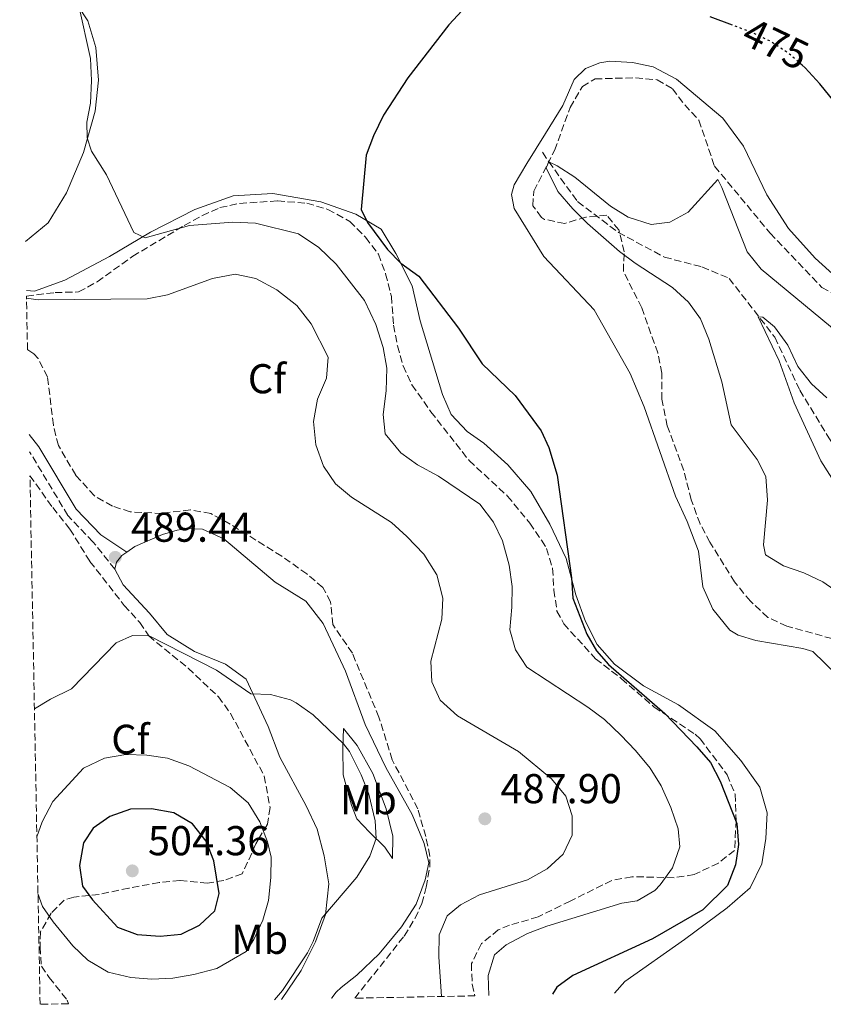
# Model space of a CAD drawing. Units: metres. Extents: x 636172 to 639676, y 4655722 to 4658101.
# Drawn here: x 636211 to 636404, y 4655722 to 4655958 of the extents above; entities that cross this region are included whole.
import ezdxf
from ezdxf.enums import TextEntityAlignment as Align

# ---------------------------------------------------------------- set-up
doc = ezdxf.new("R2010")
doc.units = ezdxf.units.M
doc.header["$MEASUREMENT"] = 0
doc.linetypes.add('DGN Style 3', pattern=[2.435891, 1.739922, -0.695969])
doc.linetypes.add('DGN Style 5', pattern=[1.217945, 0.521977, -0.695969])
for name, color, linetype, lineweight in [('Barranco lineal', 142, 'DGN Style 3', 13), ('Camino', 7, 'DGN Style 3', 0), ('Cota de curva de nivel directora', 7, 'Continuous', 0), ('Cota de punto acotado terreno', 7, 'Continuous', 0), ('Curva de nivel directora', 30, 'Continuous', 30), ('Curva de nivel directora no vista', 30, 'DGN Style 5', 30), ('Curva de nivel intermedia', 30, 'Continuous', 0), ('Etiqueta de uso rústico', 92, 'Continuous', 0), ('Etiqueta de zona arbolada', 92, 'Continuous', 0), ('Línea de cambio de uso (parcela vista)', 92, 'Continuous', 0), ('Margen derecho', 7, 'Continuous', 0), ('Punto acotado terreno (símbolo)', 7, 'Continuous', 0), ('Zona arbolada', 92, 'DGN Style 3', 0)]:
    doc.layers.add(name, color=color, linetype=linetype, lineweight=lineweight)
doc.styles.add('Style-Arial', font='arial.ttf')

# ---------------------------------------------------------------- blocks, each defined once
blk = doc.blocks.new('5PATER')
at = {"layer": 'Punto acotado terreno (símbolo)', "linetype": 'Continuous', "lineweight": 0}
h = blk.add_hatch(color=51, dxfattribs=at)
edge = h.paths.add_edge_path()
edge.add_ellipse((0, 0), major_axis=(-0.11, -0.111), ratio=0.999422, start_angle=0, end_angle=360)

msp = doc.modelspace()

# ---------------------------------------------------------------- linework, layer by layer
at = {"layer": 'Barranco lineal', "color": 142, "linetype": 'DGN Style 3', "lineweight": 13}
msp.add_polyline3d([(636336.74, 4655926.27, 470.82), (636338.26, 4655924.01, 470), (636345.19, 4655914.43, 469.27), (636354.97, 4655907.04, 468.95), (636366.03, 4655901.11, 467.74), (636375.06, 4655898.75, 466.69), (636381.59, 4655896.01, 465.73), (636392.54, 4655881.87, 464.6), (636398.55, 4655869.14, 464.11), (636405.53, 4655857.75, 463.87), (636413.12, 4655846.07, 463.47), (636420.63, 4655837.11, 462.98), (636429.99, 4655826.99, 462.34), (636435.82, 4655820.31, 461.13), (636443.24, 4655812.55, 460), (636455.01, 4655802.71, 458.63), (636462.29, 4655794.85, 457.02), (636469.18, 4655786, 455), (636477.6, 4655777.07, 454.35), (636482.53, 4655772.93, 453.31), (636490.89, 4655767.88, 452.17), (636495.59, 4655765.25, 450.63), (636496.28, 4655764.52, 450.38)], dxfattribs=at)
at = {"layer": 'Camino', "color": 7, "linetype": 'DGN Style 3', "lineweight": 0}
msp.add_polyline3d([(636234.01, 4655826.19, 489.27), (636228.79, 4655832.75, 489.03), (636222.74, 4655839.09, 488.95), (636213.73, 4655854.12, 488.95), (636213.54, 4655854.36, 488.95)], dxfattribs=at)
at = {"layer": 'Curva de nivel directora', "color": 30, "linetype": 'Continuous', "lineweight": 30, "flags": 128}
for points, elevation in [([(636329.2, 4655973.07), (636314.29, 4655956.88), (636304.38, 4655944.17), (636298.6, 4655935.18), (636296.14, 4655930.23), (636294.38, 4655925.55), (636293.18, 4655912.52), (636294.71, 4655909.43), (636299.52, 4655902.92), (636302.75, 4655899.67), (636307.05, 4655896.53), (636316.57, 4655884.04), (636322.3, 4655875.49), (636330.2, 4655867.91), (636336.47, 4655859.38), (636338.28, 4655855.39), (636340.28, 4655848.76), (636343.72, 4655824.06), (636344.06, 4655819.24), (636347.4, 4655810.58), (636349.75, 4655806.6), (636352.57, 4655803.26), (636366.15, 4655791.53), (636373.81, 4655783.55), (636377.1, 4655779.72), (636379.43, 4655775.3), (636383.42, 4655765.08), (636383.85, 4655760.1), (636383.1, 4655755.16), (636381.17, 4655750.23), (636375.24, 4655744.41), (636363.21, 4655737.4), (636344.07, 4655728.58), (636340.23, 4655725.79), (636339.15, 4655724.09)], 475), ([(636382.42, 4655956.78), (636376.99, 4655958.79)], 475), ([(636410.25, 4655934.22), (636403.34, 4655942.73), (636399.84, 4655946.56), (636399.13, 4655947.19)], 475), ([(636242.82, 4655768.61), (636237.82, 4655768.54), (636232.88, 4655766.75), (636228.87, 4655763.99), (636226.53, 4655760.5), (636225.59, 4655755.01), (636226.25, 4655750.04), (636228.7, 4655746.77), (636234.7, 4655740.21), (636239.4, 4655738.49), (636244.96, 4655738.03), (636249.99, 4655738.54), (636254.34, 4655740.69), (636258.04, 4655744.11), (636259.08, 4655748.29), (636257.78, 4655756.18), (636256, 4655760.88), (636252.66, 4655765), (636248.18, 4655767.68), (636242.82, 4655768.61)], 500)]:
    msp.add_lwpolyline(points, dxfattribs=dict(at, elevation=elevation))
at = {"layer": 'Curva de nivel directora no vista', "color": 30, "linetype": 'DGN Style 5', "lineweight": 30, "elevation": 475, "flags": 128}
msp.add_lwpolyline([(636399.13, 4655947.19), (636396.09, 4655949.86), (636391.53, 4655952.92), (636386.97, 4655955.11), (636382.42, 4655956.78)], dxfattribs=at)
at = {"layer": 'Curva de nivel intermedia', "color": 30, "linetype": 'Continuous', "lineweight": 0, "flags": 128}
for points, elevation in [([(636323.84, 4655723.79), (636323.67, 4655728.57), (636325.26, 4655733.57), (636328, 4655735.96), (636333.13, 4655738.67), (636337.79, 4655740.48), (636355.79, 4655746), (636359.49, 4655746.51), (636363.76, 4655749.03), (636365.04, 4655750.35), (636367.98, 4655754.48), (636369.77, 4655759.48), (636369.36, 4655763.84), (636367.61, 4655768.96), (636365.27, 4655774.13), (636362.63, 4655778.38), (636359.08, 4655782.67), (636355.54, 4655786.28), (636351.65, 4655790.05), (636347.64, 4655793.04), (636332.96, 4655802.65), (636330.24, 4655806.78), (636328.94, 4655811.62), (636329.41, 4655817.04), (636329.44, 4655822.04), (636328.72, 4655827.15), (636327.18, 4655832.95), (636325, 4655837.44), (636321.68, 4655841.75), (636311.8, 4655848.53), (636306.77, 4655851.24), (636302.7, 4655854.13), (636298.99, 4655858.67), (636298.45, 4655863.3), (636299.24, 4655868.98), (636299.37, 4655874.48), (636298.47, 4655879.39), (636296.73, 4655884.94), (636294, 4655890.67), (636287.19, 4655899.44), (636283.07, 4655903.45), (636278.15, 4655906.69), (636267.84, 4655909.27), (636262.42, 4655909.51), (636251.95, 4655908.72), (636241.33, 4655905.71), (636238.61, 4655907.04), (636232.02, 4655920.84), (636228.47, 4655926.52), (636227.43, 4655929.79), (636227.28, 4655933.55), (636228.23, 4655938.11), (636228.44, 4655943.49), (636228.21, 4655948.81), (636225.41, 4655961.47)], 480), ([(636408.6, 4655820.03), (636404.05, 4655823.12), (636399.53, 4655825.31), (636394.61, 4655826.98), (636390.32, 4655829.59), (636389.8, 4655832.05), (636390.82, 4655842.73), (636390.41, 4655848.45), (636388.35, 4655852.48), (636382.07, 4655860.81), (636379.81, 4655871.15), (636376.67, 4655881.38), (636374.72, 4655886.28), (636371.78, 4655890.32), (636368, 4655893.84), (636358.98, 4655899.66), (636355.27, 4655902.45), (636347.6, 4655909.2), (636344.07, 4655912.74), (636340.4, 4655916.88), (636337.65, 4655922.55), (636338.26, 4655924.01), (636340.31, 4655923.03), (636344.51, 4655920.31), (636353.1, 4655913.36), (636357.34, 4655910.74), (636362.88, 4655908.98), (636367.37, 4655909.48), (636371.76, 4655911.88), (636378.84, 4655919.75), (636379.85, 4655917.84), (636385.9, 4655902.41), (636389.28, 4655898.25), (636410.08, 4655880.97)], 470), ([(636312.52, 4655723.57), (636311.82, 4655733.11), (636311.91, 4655738.39), (636313.85, 4655742.91), (636317.08, 4655745.56), (636321.63, 4655748), (636333.12, 4655751.54), (636337.84, 4655754.24), (636341.75, 4655757.77), (636343.85, 4655762.29), (636343.84, 4655766.92), (636342.32, 4655771.67), (636338.88, 4655775.86), (636331, 4655782.37), (636316.36, 4655790.99), (636312.17, 4655794.71), (636310.19, 4655799.11), (636309.9, 4655804.1), (636312.56, 4655814.21), (636312.83, 4655819.21), (636311.34, 4655824.78), (636308.24, 4655829.75), (636304.2, 4655834.03), (636300.5, 4655837.41), (636290.88, 4655843.48), (636287.05, 4655846.69), (636284.17, 4655850.88), (636282.31, 4655856.07), (636281.74, 4655861.63), (636282.74, 4655867.03), (636284.91, 4655872.08), (636285.29, 4655877.1), (636281.18, 4655885.07), (636277.74, 4655889.5), (636272.96, 4655893.27), (636267.88, 4655895.96), (636262.97, 4655897.02), (636257.51, 4655895.98), (636246.73, 4655892.09), (636241.83, 4655891.06), (636215.64, 4655890.84), (636212.83, 4655891.22)], 485), ([(636407.18, 4655846.49), (636403.64, 4655852.22), (636397.23, 4655866.14), (636393.62, 4655876.23), (636388.57, 4655886.8), (636389.69, 4655886.66), (636392.48, 4655884.35), (636395.7, 4655879.94), (636398.08, 4655874.85), (636401.33, 4655870.69), (636405.06, 4655867.32)], 465), ([(636272.42, 4655722.79), (636274.28, 4655725), (636280.29, 4655734.07), (636281.66, 4655736.79), (636283.73, 4655742.38), (636292.16, 4655752.24), (636295.27, 4655757.28), (636296.79, 4655761.52), (636296.54, 4655765.77), (636295.08, 4655772.17), (636293.22, 4655776.8), (636290.39, 4655782.42), (636288.93, 4655784.23), (636281.67, 4655791.2), (636277.63, 4655794.11), (636276.24, 4655794.81), (636271.4, 4655796.1), (636266.7, 4655796.27), (636258.45, 4655801.9), (636242.32, 4655810.15), (636238.31, 4655810.24), (636234.36, 4655808.48), (636223.62, 4655797.42), (636218.56, 4655794.94), (636214.73, 4655792.63)], 490), ([(636215.58, 4655748.26), (636216.64, 4655745.18), (636219.22, 4655741.46), (636223.97, 4655735.73), (636227.58, 4655732.28), (636232.43, 4655729.41), (636237.88, 4655728.15), (636242.94, 4655727.76), (636247.94, 4655727.93), (636253.01, 4655728.84), (636258.56, 4655730.27), (636265.58, 4655734.39), (636267.4, 4655737.29), (636269.59, 4655741.88), (636270.96, 4655746.64), (636271.48, 4655752.15), (636271.58, 4655757.02), (636270.7, 4655760.67), (636268.87, 4655765.49), (636266.05, 4655770.07), (636261.78, 4655773.79), (636251.81, 4655778.92), (636246.68, 4655780.76), (636241.74, 4655781.52), (636236.7, 4655781.71), (636231.52, 4655780.78), (636226.55, 4655778.4), (636219.18, 4655770.39), (636216.56, 4655765.49), (636215.32, 4655761.94)], 495)]:
    msp.add_lwpolyline(points, dxfattribs=dict(at, elevation=elevation))
at = {"layer": 'Línea de cambio de uso (parcela vista)', "color": 92, "linetype": 'Continuous', "lineweight": 0}
for points in [[(636212.57, 4655904.86, 483.83), (636218, 4655909.32, 482.85), (636222.44, 4655916.54, 481.32), (636226.55, 4655926.2, 480.19), (636229.3, 4655936.15, 479.63), (636230.12, 4655943.59, 479.54), (636229.45, 4655951.44, 479.54), (636227.52, 4655957.84, 479.71), (636222.6, 4655965.44, 480.43), (636213.43, 4655974.66, 480.83), (636211.19, 4655976.7, 481.06)], [(636407.31, 4655896.31, 472.89), (636402.21, 4655900.87, 472.89), (636395.82, 4655907.98, 472.81), (636390.62, 4655916.09, 472.81), (636385, 4655927.73, 472.81), (636380.1, 4655934.49, 472.89), (636368.93, 4655943.85, 473.21), (636363.36, 4655946.79, 473.46), (636358.37, 4655947.81, 473.46), (636352.94, 4655948.17, 473.21), (636350.5, 4655947.78, 473.05), (636347.05, 4655946.39, 472.73), (636344.35, 4655943.73, 472.49), (636341.63, 4655937.53, 472.25), (636337.5, 4655930.77, 471.84), (636332.99, 4655923.61, 471.84), (636329.98, 4655918.49, 472.25), (636329.27, 4655916.15, 472.57), (636329.95, 4655912.82, 472.97), (636337.05, 4655901.28, 473.13), (636349.15, 4655888.46, 472.81), (636357.78, 4655873.16, 473.05), (636361.17, 4655865.19, 473.05), (636368.68, 4655843.73, 472.89), (636371.5, 4655837.62, 472.89), (636374.22, 4655830.54, 472.73), (636375.3, 4655821.93, 472.89), (636377.64, 4655816.57, 472.81), (636381.72, 4655811.53, 472.81), (636383.76, 4655810.36, 472.81), (636387.99, 4655809.06, 472.73), (636399.27, 4655807.13, 472.33), (636401.67, 4655806.42, 472.25), (636413.35, 4655795.08, 472.57)], [(636354.01, 4655724.37, 472.71), (636356.55, 4655727.16, 472.76), (636370.88, 4655737.22, 473.79), (636381.11, 4655744.82, 473.58), (636386.65, 4655749.62, 473.5), (636389.45, 4655755.44, 473.5), (636390.37, 4655761.53, 473.42), (636390.72, 4655767.67, 473.42), (636388.93, 4655773.81, 473.26), (636384.36, 4655780.26, 473.34), (636378.16, 4655787.37, 473.34), (636369.4, 4655793.58, 473.74), (636361.01, 4655798.17, 474.14), (636354.03, 4655803.39, 474.87), (636349.89, 4655808.12, 475.35), (636347.09, 4655813.65, 475.27), (636344.72, 4655820.03, 475.11), (636342.47, 4655828.74, 474.87), (636338.49, 4655836.95, 474.87), (636333.95, 4655844.82, 475.11), (636328.41, 4655851.24, 475.27), (636322.65, 4655856.43, 475.84), (636318.7, 4655859.22, 476.32), (636314.84, 4655863.3, 476.24), (636312.71, 4655868.14, 476.24), (636307.37, 4655885.8, 475.27), (636305.45, 4655894.19, 475.11), (636301.55, 4655901.95, 474.95), (636298.03, 4655907.85, 474.87), (636291.93, 4655911.42, 475.03), (636283.52, 4655914.4, 475.43), (636271.98, 4655916.4, 476.16), (636262.45, 4655915.81, 477.21), (636253.26, 4655912.58, 478.09), (636242.57, 4655907.11, 479.63), (636232.74, 4655901.29, 481.24), (636222.07, 4655895.57, 482.85), (636214.72, 4655892.91, 483.74), (636212.8, 4655893.08, 483.98)], [(636236.89, 4655830.27, 489.55), (636238.82, 4655831.62, 489.6), (636245.51, 4655834.52, 489.6), (636249.03, 4655835.52, 489.36), (636251.41, 4655835.91, 489.36), (636255.09, 4655835.82, 489.36), (636260.25, 4655833.45, 489.36), (636272.54, 4655823.03, 489.44), (636279.9, 4655818.46, 489.44), (636284.05, 4655813.16, 489.44), (636289.47, 4655801.71, 489.36), (636294.16, 4655788.87, 489.36), (636299.1, 4655778.56, 489.19), (636305.48, 4655767.26, 489.03), (636308.32, 4655760.31, 488.95), (636309.49, 4655755.64, 488.87), (636308.57, 4655751.55, 488.79), (636306.42, 4655745.75, 488.79), (636302.89, 4655740.29, 488.87), (636297.53, 4655733.82, 488.95), (636292.14, 4655728.71, 489.21), (636288.43, 4655725.76, 489.26), (636287.22, 4655724.61, 489.37), (636286.19, 4655723.26, 489.37), (636286.14, 4655723.05, 489.36)], [(636236.89, 4655830.27, 489.55), (636235.72, 4655829.46, 489.52), (636234.48, 4655827.82, 489.44), (636234.01, 4655826.19, 489.27)], [(636234.01, 4655826.19, 489.27), (636236.05, 4655822.44, 489.19), (636242.37, 4655815.59, 489.19), (636246.65, 4655810.49, 489.36), (636253.15, 4655806.41, 489.52), (636260.59, 4655803.4, 489.6), (636265.59, 4655799.8, 489.76), (636270.88, 4655788.4, 490.4), (636273.68, 4655781, 490.97), (636280.01, 4655769.31, 491.13), (636282.62, 4655763.71, 491.05), (636284.28, 4655757.31, 490.89), (636285.44, 4655750.63, 490.64), (636284.67, 4655743.28, 489.98), (636282.26, 4655736.69, 489.98), (636278.78, 4655729.78, 489.98), (636274.07, 4655722.82, 489.63)], [(636300.74, 4655756.7, 489.18), (636298.85, 4655759.42, 489.58), (636295.2, 4655762.99, 490.31), (636292.14, 4655766.26, 490.55), (636290.89, 4655769.51, 490.71), (636288.88, 4655776.81, 490.71), (636288.82, 4655783.2, 490.15), (636288.95, 4655787.91, 489.42), (636292.22, 4655783.87, 489.18), (636296.03, 4655777.08, 489.1), (636299.17, 4655768.65, 489.1), (636300.78, 4655762.06, 489.02), (636300.74, 4655756.7, 489.18)]]:
    msp.add_polyline3d(points, dxfattribs=at)
at = {"layer": 'Margen derecho', "color": 7, "linetype": 'Continuous', "lineweight": 0}
msp.add_polyline3d([(636236.89, 4655830.27, 489.27), (636230.69, 4655834.4, 489.03), (636224.75, 4655840.62, 488.95), (636215.81, 4655855.55, 488.95), (636213.46, 4655858.55, 488.99)], dxfattribs=at)
at = {"layer": 'Zona arbolada', "color": 92, "linetype": 'DGN Style 3', "lineweight": 0}
for points in [[(636406.27, 4655809.51, 474.42), (636395.43, 4655812.47, 474.42), (636390.91, 4655814.6, 474.49), (636386.69, 4655818.46, 474.71), (636382.86, 4655823.11, 474.82), (636376.98, 4655832.65, 475.15), (636374.6, 4655837.04, 475.16), (636372.48, 4655842.84, 475.08), (636370.69, 4655849.89, 475.07), (636366.71, 4655860.61, 474.91), (636365.43, 4655866.96, 474.67), (636365.44, 4655873.22, 474.67), (636364.44, 4655878.11, 474.74), (636360.58, 4655888.96, 474.94), (636356.17, 4655897.72, 474.51), (636356.36, 4655902.37, 474.18), (636355.11, 4655907.63, 474.1), (636352.17, 4655911.16, 474.1), (636347.19, 4655910.73, 474.37), (636342.1, 4655909.19, 474.67), (636337.26, 4655910.18, 474.61), (636336.51, 4655910.65, 474.59), (636334.43, 4655913.43, 474.51), (636334.65, 4655916.98, 474.42), (636339.67, 4655926.73, 474.51), (636343.37, 4655937.03, 474.67), (636346.33, 4655942.08, 475.07), (636349.37, 4655943.91, 475.23), (636359.1, 4655944.18, 475.31), (636364.28, 4655943.69, 475.31), (636367.95, 4655941.53, 475.23), (636370.9, 4655937.68, 475.07), (636374.28, 4655933.99, 474.84), (636378.09, 4655922.92, 474.83), (636391.43, 4655906.87, 474.35), (636403.88, 4655893.85, 474.34), (636408.67, 4655891.09, 474.26)], [(636406.27, 4655809.51, 474.42), (636395.43, 4655812.47, 474.42), (636390.91, 4655814.6, 474.49), (636386.69, 4655818.46, 474.71), (636382.86, 4655823.11, 474.82), (636376.98, 4655832.65, 475.15), (636374.6, 4655837.04, 475.16), (636372.48, 4655842.84, 475.08), (636370.69, 4655849.89, 475.07), (636366.71, 4655860.61, 474.91), (636365.43, 4655866.96, 474.67), (636365.44, 4655873.22, 474.67), (636364.44, 4655878.11, 474.74), (636360.58, 4655888.96, 474.94), (636356.17, 4655897.72, 474.51), (636356.36, 4655902.37, 474.18), (636355.11, 4655907.63, 474.1), (636352.17, 4655911.16, 474.1), (636347.19, 4655910.73, 474.37), (636342.1, 4655909.19, 474.67), (636337.26, 4655910.18, 474.61), (636336.51, 4655910.65, 474.59), (636334.43, 4655913.43, 474.51), (636334.65, 4655916.98, 474.42), (636339.67, 4655926.73, 474.51), (636343.37, 4655937.03, 474.67), (636346.33, 4655942.08, 475.07), (636349.37, 4655943.91, 475.23), (636359.1, 4655944.18, 475.31), (636364.28, 4655943.69, 475.31), (636367.95, 4655941.53, 475.23), (636370.9, 4655937.68, 475.07), (636374.28, 4655933.99, 474.84), (636378.09, 4655922.92, 474.83), (636391.43, 4655906.87, 474.35), (636403.88, 4655893.85, 474.34), (636408.67, 4655891.09, 474.26)], [(636212.82, 4655891.77, 488.95), (636219.68, 4655892.58, 488.52), (636225.35, 4655892.75, 487.95), (636229.8, 4655895.17, 487.43), (636238.33, 4655901.31, 486.26), (636250.7, 4655908.69, 484.25), (636255.07, 4655911.1, 483.76), (636259.28, 4655913, 483.28), (636264.02, 4655914.01, 482.03), (636273.11, 4655914.61, 480.78), (636280.15, 4655914.04, 480.38), (636285.23, 4655912.57, 480.14), (636290.47, 4655909.69, 479.81), (636294.26, 4655905.86, 479.65), (636297.34, 4655901.82, 479.65), (636299.06, 4655897.13, 479.65), (636300.47, 4655891.68, 479.59), (636300.98, 4655884.77, 479.49), (636301.9, 4655879.82, 479.51), (636303.28, 4655874.98, 479.63), (636305.4, 4655870.42, 479.73), (636309.96, 4655863.99, 479.73), (636319.13, 4655852.26, 479.97), (636328.34, 4655843.74, 480.14), (636333.69, 4655837.25, 480.14), (636336.54, 4655833.14, 480.14), (636337.73, 4655831.17, 480.14), (636339.17, 4655826.4, 480.14), (636339.5, 4655821.15, 480.14), (636340.23, 4655816.13, 480.14), (636341.86, 4655813.04, 480.14), (636349.51, 4655804.68, 480.14), (636355.71, 4655799.88, 480.05), (636363.54, 4655793.07, 479.67), (636373.43, 4655786.55, 479.37), (636374.64, 4655785.46, 479.33), (636381.08, 4655776.8, 479.17), (636383.01, 4655772.15, 479.17), (636383.25, 4655765.86, 479.17), (636382.88, 4655758.66, 479.17), (636378.99, 4655755.61, 479.85), (636373.18, 4655752.84, 481.59), (636368.36, 4655752.09, 482.58), (636358.22, 4655752.33, 484.19), (636353.4, 4655751.42, 484.72), (636343.4, 4655746.48, 485.28), (636335.73, 4655742.68, 485.29), (636328.82, 4655740.68, 485.29), (636326.14, 4655739.57, 485.54), (636322.11, 4655736.27, 485.75), (636319.67, 4655731.45, 485.7), (636319.86, 4655726.49, 485.04), (636320.53, 4655723.72, 484.91)], [(636291.68, 4655723.16, 490.13), (636303.54, 4655738.09, 490.13), (636306.16, 4655742.34, 490.13), (636307.77, 4655745.89, 490.13), (636308.82, 4655749.79, 490.13), (636309.69, 4655754.76, 490.28), (636309.71, 4655757.3, 490.37), (636308.73, 4655761.98, 490.45), (636306.8, 4655768.63, 490.69), (636300.66, 4655780.39, 490.77), (636297.47, 4655790.62, 491.26), (636291.1, 4655805.98, 491.98), (636286.39, 4655812.88, 491.98), (636285.84, 4655818.35, 491.66), (636284, 4655821.78, 491.82), (636280.17, 4655825.03, 492.06), (636274.11, 4655829.3, 492.14), (636261.73, 4655837, 492.14), (636257.12, 4655839.53, 492.14), (636252.18, 4655840.43, 492.28), (636245.37, 4655839.58, 492.71), (636237.75, 4655839.95, 492.71), (636233.46, 4655841.31, 492.47), (636229.12, 4655843.8, 492.35), (636224.66, 4655848.73, 492.11), (636220.48, 4655855.86, 491.98), (636219.29, 4655860.78, 491.73), (636217.86, 4655872.34, 491.18), (636215.59, 4655876.8, 491.13), (636214.55, 4655877.86, 491.1), (636213.07, 4655878.87, 490.92)], [(636213.65, 4655848.62, 490.57), (636219.12, 4655840.97, 490.64), (636223.26, 4655835.79, 490.97), (636228.07, 4655827.99, 491.05), (636236.3, 4655817.49, 491.36), (636240.03, 4655813.37, 491.45), (636242.18, 4655810.14, 491.53), (636251.63, 4655802.41, 493.14), (636258.91, 4655795.55, 494.5), (636261.83, 4655791.56, 494.98), (636269.94, 4655776.47, 496.02), (636271.31, 4655768.91, 498.29), (636270.69, 4655764.93, 501.25), (636268.48, 4655761.19, 504.62), (636267.92, 4655760.22, 504.89), (636264.66, 4655753.03, 504.89), (636260.25, 4655751.42, 504.89), (636256.3, 4655750.81, 504.89), (636249.68, 4655751.45, 504.89), (636244.71, 4655750.94, 504.89), (636237.4, 4655749.59, 504.94), (636230.28, 4655748.09, 504.48), (636224.19, 4655747.42, 501.18), (636221.9, 4655746.7, 500.15), (636218.74, 4655743.54, 497.9), (636216.17, 4655739.11, 497.46), (636216.11, 4655735.47, 497.05), (636216.41, 4655730.85, 496.02), (636218.3, 4655728.1, 495.4), (636222.59, 4655722.66, 495.2), (636222.9, 4655721.82, 495.16)]]:
    msp.add_polyline3d(points, dxfattribs=at)
for points in [[(636320.53, 4655723.72, 484.91), (636291.68, 4655723.16, 490.13), (636303.54, 4655738.09, 490.13), (636306.16, 4655742.34, 490.13), (636307.77, 4655745.89, 490.13), (636308.82, 4655749.79, 490.13), (636309.69, 4655754.76, 490.28), (636309.71, 4655757.3, 490.37), (636308.73, 4655761.98, 490.45), (636306.8, 4655768.63, 490.69), (636300.66, 4655780.39, 490.77), (636297.47, 4655790.62, 491.26), (636291.1, 4655805.98, 491.98), (636286.39, 4655812.88, 491.98), (636285.84, 4655818.35, 491.66), (636284, 4655821.78, 491.82), (636280.17, 4655825.03, 492.06), (636274.11, 4655829.3, 492.14), (636261.73, 4655837, 492.14), (636257.12, 4655839.53, 492.14), (636252.18, 4655840.43, 492.28), (636245.37, 4655839.58, 492.71), (636237.75, 4655839.95, 492.71), (636233.46, 4655841.31, 492.47), (636229.12, 4655843.8, 492.35), (636224.66, 4655848.73, 492.11), (636220.48, 4655855.86, 491.98), (636219.29, 4655860.78, 491.73), (636217.86, 4655872.34, 491.18), (636215.59, 4655876.8, 491.13), (636214.55, 4655877.86, 491.1), (636213.07, 4655878.87, 490.92), (636212.82, 4655891.77, 488.95), (636219.68, 4655892.58, 488.52), (636225.35, 4655892.75, 487.95), (636229.8, 4655895.17, 487.43), (636238.33, 4655901.31, 486.26), (636250.7, 4655908.69, 484.25), (636255.07, 4655911.1, 483.76), (636259.28, 4655913, 483.28), (636264.02, 4655914.01, 482.03), (636273.11, 4655914.61, 480.78), (636280.15, 4655914.04, 480.38), (636285.23, 4655912.57, 480.14), (636290.47, 4655909.69, 479.81), (636294.26, 4655905.86, 479.65), (636297.34, 4655901.82, 479.65), (636299.06, 4655897.13, 479.65), (636300.47, 4655891.68, 479.59), (636300.98, 4655884.77, 479.49), (636301.9, 4655879.82, 479.51), (636303.28, 4655874.98, 479.63), (636305.4, 4655870.42, 479.73), (636309.96, 4655863.99, 479.73), (636319.13, 4655852.26, 479.97), (636328.34, 4655843.74, 480.14), (636333.69, 4655837.25, 480.14), (636336.54, 4655833.14, 480.14), (636337.73, 4655831.17, 480.14), (636339.17, 4655826.4, 480.14), (636339.5, 4655821.15, 480.14), (636340.23, 4655816.13, 480.14), (636341.86, 4655813.04, 480.14), (636349.51, 4655804.68, 480.14), (636355.71, 4655799.88, 480.05), (636363.54, 4655793.07, 479.67), (636373.43, 4655786.55, 479.37), (636374.64, 4655785.46, 479.33), (636381.08, 4655776.8, 479.17), (636383.01, 4655772.15, 479.17), (636383.25, 4655765.86, 479.17), (636382.88, 4655758.66, 479.17), (636378.99, 4655755.61, 479.85), (636373.18, 4655752.84, 481.59), (636368.36, 4655752.09, 482.58), (636358.22, 4655752.33, 484.19), (636353.4, 4655751.42, 484.72), (636343.4, 4655746.48, 485.28), (636335.73, 4655742.68, 485.29), (636328.82, 4655740.68, 485.29), (636326.14, 4655739.57, 485.54), (636322.11, 4655736.27, 485.75), (636319.67, 4655731.45, 485.7), (636319.86, 4655726.49, 485.04)], [(636222.9, 4655721.82, 495.16), (636216.1, 4655721.69, 494.93), (636213.65, 4655848.62, 490.57), (636219.12, 4655840.97, 490.64), (636223.26, 4655835.79, 490.97), (636228.07, 4655827.99, 491.05), (636236.3, 4655817.49, 491.36), (636240.03, 4655813.37, 491.45), (636242.18, 4655810.14, 491.53), (636251.63, 4655802.41, 493.14), (636258.91, 4655795.55, 494.5), (636261.83, 4655791.56, 494.98), (636269.94, 4655776.47, 496.02), (636271.31, 4655768.91, 498.29), (636270.69, 4655764.93, 501.25), (636268.48, 4655761.19, 504.62), (636267.92, 4655760.22, 504.89), (636264.66, 4655753.03, 504.89), (636260.25, 4655751.42, 504.89), (636256.3, 4655750.81, 504.89), (636249.68, 4655751.45, 504.89), (636244.71, 4655750.94, 504.89), (636237.4, 4655749.59, 504.94), (636230.28, 4655748.09, 504.48), (636224.19, 4655747.42, 501.18), (636221.9, 4655746.7, 500.15), (636218.74, 4655743.54, 497.9), (636216.17, 4655739.11, 497.46), (636216.11, 4655735.47, 497.05), (636216.41, 4655730.85, 496.02), (636218.3, 4655728.1, 495.4), (636222.59, 4655722.66, 495.2)]]:
    msp.add_polyline3d(points, close=True, dxfattribs=at)

# ---------------------------------------------------------------- block references
at = {"layer": 'Punto acotado terreno (símbolo)', "color": 7, "linetype": 'Continuous', "lineweight": 0, "xscale": 10, "yscale": 10, "zscale": 10}
for p in [(636234.14, 4655829.02, 489.44), (636322.91, 4655766.23, 487.9), (636238.24, 4655753.73, 504.35)]:
    msp.add_blockref('5PATER', p, dxfattribs=at)

# ---------------------------------------------------------------- texts
at = {"layer": 'Cota de curva de nivel directora', "color": 7, "linetype": 'Continuous', "lineweight": 0, "style": 'Style-Arial'}
msp.add_text('475', height=7, rotation=334.428, dxfattribs=at).set_placement((636392.77, 4655952.33, 475), align=Align.MIDDLE_CENTER)
at = {"layer": 'Cota de punto acotado terreno', "color": 7, "linetype": 'Continuous', "lineweight": 0, "style": 'Style-Arial'}
for s, p in [('489.44', (636237.89, 4655832.76, 489.44)), ('487.90', (636326.66, 4655769.97, 487.9)), ('504.36', (636241.99, 4655757.48, 504.35))]:
    msp.add_text(s, height=7, dxfattribs=at).set_placement(p)
at = {"layer": 'Etiqueta de uso rústico', "color": 92, "linetype": 'Continuous', "lineweight": 0, "style": 'Style-Arial'}
for p in [(636294.95, 4655770.83, 490.27), (636268.85, 4655737.29, 495)]:
    msp.add_text('Mb', height=7, dxfattribs=at).set_placement(p, align=Align.MIDDLE_CENTER)
at = {"layer": 'Etiqueta de zona arbolada', "color": 92, "linetype": 'Continuous', "lineweight": 0, "style": 'Style-Arial'}
for p in [(636270.58, 4655871.91, 486.05), (636237.78, 4655785.32, 494.19)]:
    msp.add_text('Cf', height=7, dxfattribs=at).set_placement(p, align=Align.MIDDLE_CENTER)

doc.saveas('drawing.dxf')
